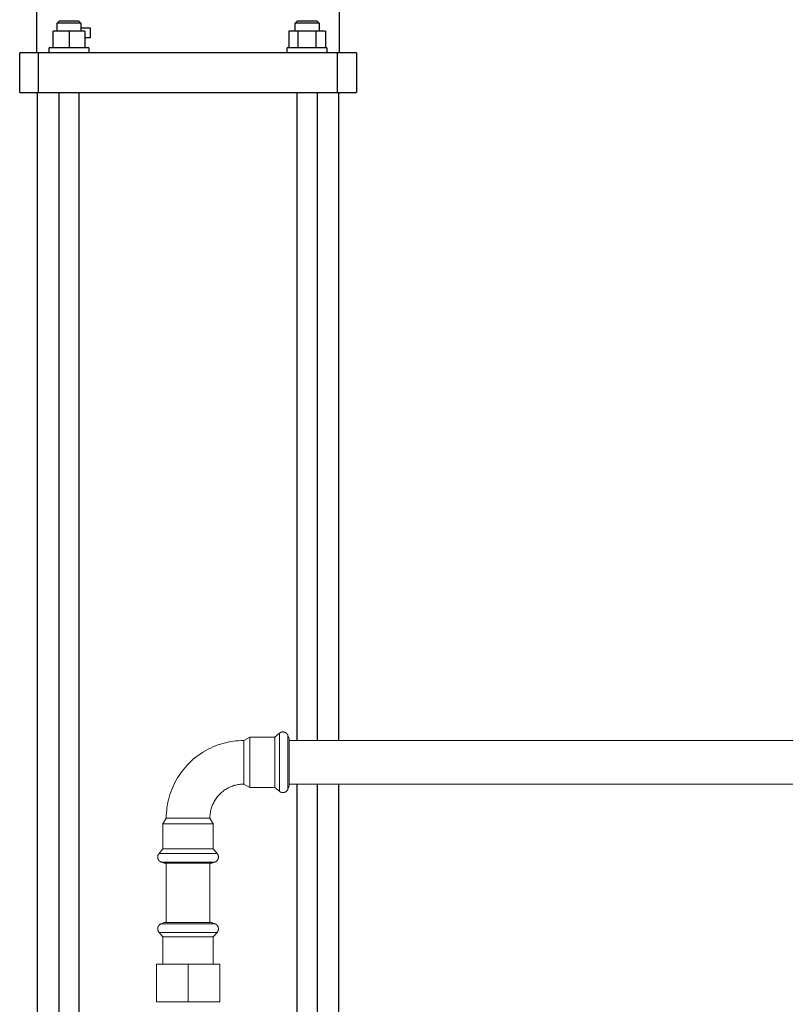
# Model space of a CAD drawing. Units: millimetres. Extents: x -1409 to 3648, y -2200 to 3276.
# Drawn here: x 152 to 539, y -1782 to -1285 of the extents above; entities that cross this region are included whole.
import ezdxf

# ---------------------------------------------------------------- set-up
doc = ezdxf.new("R2010")
doc.units = ezdxf.units.MM
doc.layers.add('Make2D$Visible$Curves$1', color=7, linetype='Continuous', true_color=0x000000)
doc.layers.add('Make2D$Visible$Curves$3', color=7, linetype='Continuous', true_color=0x000000)
doc.layers.add('Make2D$Visible$Curves$3DCPCOLOR254', color=7, linetype='Continuous', lineweight=0, true_color=0xd6d6d6)

msp = doc.modelspace()

# ---------------------------------------------------------------- linework, layer by layer
at = {"layer": 'Make2D$Visible$Curves$1', "color": 251, "true_color": 0x545454}
for points in [[(161.62, -1301.56), (152.09, -1301.56)], [(152.09, -1321.56), (152.09, -1301.56)], [(177.56, -1301.56), (161.62, -1301.56)], [(161.62, -1321.56), (161.62, -1301.56)], [(296.61, -1301.56), (177.56, -1301.56)], [(312.56, -1301.56), (296.61, -1301.56)], [(322.09, -1301.56), (312.56, -1301.56)], [(312.56, -1321.56), (312.56, -1301.56)], [(322.09, -1301.56), (322.09, -1321.56)], [(152.09, -1321.56), (161.62, -1321.56)], [(161.62, -1321.56), (177.56, -1321.56)], [(177.56, -1321.56), (296.61, -1321.56)], [(296.61, -1321.56), (312.56, -1321.56)], [(312.56, -1321.56), (322.09, -1321.56)]]:
    msp.add_lwpolyline(points, dxfattribs=at)
at = {"layer": 'Make2D$Visible$Curves$3', "color": 9, "true_color": 0xbbbbbb}
for points in [[(160.59, -991.56), (160.59, -1301.56)], [(313.59, -1301.56), (313.59, -991.56)], [(170.98, -1286.66), (171.98, -1285.66)], [(176.98, -1286.66), (170.98, -1286.66)], [(170.98, -1290.66), (170.98, -1286.66)], [(171.22, -1286.43), (171.22, -1286.66)], [(176.98, -1285.66), (171.98, -1285.66)], [(181.98, -1285.66), (176.98, -1285.66)], [(182.98, -1286.66), (176.98, -1286.66)], [(181.98, -1285.66), (182.98, -1286.66)], [(182.98, -1286.66), (182.98, -1290.66)], [(291.19, -1286.66), (292.19, -1285.66)], [(291.19, -1290.66), (291.19, -1286.66)], [(303.19, -1286.66), (291.19, -1286.66)], [(302.19, -1285.66), (292.19, -1285.66)], [(302.19, -1285.66), (303.19, -1286.66)], [(302.96, -1286.43), (302.96, -1286.66)], [(303.19, -1286.66), (303.19, -1290.66)], [(176.98, -1290.66), (168.98, -1290.66)], [(168.98, -1299.06), (168.98, -1290.66)], [(184.98, -1290.66), (176.98, -1290.66)], [(176.98, -1290.66), (176.98, -1299.06)], [(182.98, -1289.06), (187.59, -1289.06)], [(184.98, -1290.66), (184.98, -1299.06)], [(187.59, -1289.06), (187.59, -1294.06)], [(287.96, -1290.66), (287.96, -1299.06)], [(292.57, -1290.66), (287.96, -1290.66)], [(292.57, -1290.66), (292.57, -1299.06)], [(301.81, -1290.66), (292.57, -1290.66)], [(306.43, -1290.66), (301.81, -1290.66)], [(301.81, -1299.06), (301.81, -1290.66)], [(306.43, -1290.66), (306.43, -1299.06)], [(187.59, -1294.06), (184.98, -1294.06)], [(186.98, -1299.06), (166.98, -1299.06)], [(166.98, -1301.56), (166.98, -1299.06)], [(186.98, -1299.06), (186.98, -1301.56)], [(307.19, -1299.06), (287.19, -1299.06)], [(287.19, -1301.56), (287.19, -1299.06)], [(307.19, -1299.06), (307.19, -1301.56)], [(161.09, -1903.56), (161.09, -1321.56)], [(171.98, -1916.41), (171.98, -1321.56)], [(181.98, -1321.56), (181.98, -1916.41)], [(292.19, -1648.88), (292.19, -1321.56)], [(302.19, -1321.56), (302.19, -1648.88)], [(313.09, -1321.56), (313.09, -1648.88)], [(292.19, -1887.01), (292.19, -1670.88)], [(302.19, -1670.88), (302.19, -1863.51)], [(313.09, -1670.88), (313.09, -1903.56)]]:
    msp.add_lwpolyline(points, dxfattribs=at)
at = {"layer": 'Make2D$Visible$Curves$3DCPCOLOR254'}
for points in [[(280.87, -1647.18), (283.18, -1645.24)], [(283.18, -1645.24), (283.23, -1645.2), (283.28, -1645.16), (283.33, -1645.12), (283.38, -1645.08), (283.43, -1645.04), (283.48, -1645.01), (283.53, -1644.98), (283.58, -1644.94), (283.64, -1644.91), (283.69, -1644.88), (283.74, -1644.85), (283.8, -1644.83), (283.85, -1644.8), (283.91, -1644.78), (283.96, -1644.75), (284.02, -1644.73), (284.07, -1644.71), (284.13, -1644.69), (284.19, -1644.67), (284.25, -1644.65), (284.31, -1644.64), (284.36, -1644.62), (284.42, -1644.61), (284.48, -1644.6), (284.54, -1644.59), (284.6, -1644.58), (284.67, -1644.57), (284.73, -1644.57), (284.79, -1644.56), (284.85, -1644.56), (284.92, -1644.55), (284.98, -1644.55)], [(283.18, -1648.04), (283.18, -1645.24)], [(284.98, -1644.55), (285.09, -1644.56), (285.21, -1644.57), (285.31, -1644.58), (285.42, -1644.6), (285.53, -1644.62), (285.63, -1644.64), (285.73, -1644.67), (285.78, -1644.68), (285.83, -1644.7), (285.87, -1644.71), (285.92, -1644.73), (285.97, -1644.74), (286.02, -1644.76), (286.06, -1644.78), (286.11, -1644.8), (286.15, -1644.82), (286.2, -1644.84), (286.24, -1644.86), (286.28, -1644.89), (286.33, -1644.91), (286.37, -1644.93), (286.41, -1644.96), (286.45, -1644.99), (286.49, -1645.01), (286.53, -1645.04), (286.57, -1645.07), (286.61, -1645.1), (286.65, -1645.13), (286.69, -1645.16), (286.72, -1645.19), (286.76, -1645.22), (286.8, -1645.25), (286.83, -1645.29), (286.87, -1645.32), (286.9, -1645.36), (286.93, -1645.39), (286.97, -1645.43), (287, -1645.47), (287.03, -1645.5), (287.07, -1645.54), (287.1, -1645.58), (287.13, -1645.62), (287.16, -1645.67), (287.22, -1645.75), (287.27, -1645.84), (287.33, -1645.93), (287.38, -1646.03), (287.43, -1646.12), (287.48, -1646.22), (287.52, -1646.33)], [(226.09, -1688.08), (226.11, -1686.74), (226.18, -1685.4), (226.29, -1684.07), (226.45, -1682.74), (226.66, -1681.42), (226.91, -1680.1), (227.2, -1678.8), (227.54, -1677.5), (227.93, -1676.22), (228.35, -1674.95), (228.82, -1673.7), (229.33, -1672.46), (229.89, -1671.24), (230.48, -1670.04), (231.12, -1668.86), (231.8, -1667.71), (232.51, -1666.58), (233.26, -1665.47), (234.05, -1664.39), (234.88, -1663.34), (235.74, -1662.31), (236.64, -1661.32), (237.57, -1660.36), (238.53, -1659.43), (239.53, -1658.53), (240.55, -1657.67), (241.6, -1656.84), (242.68, -1656.05), (243.79, -1655.3), (244.92, -1654.58), (246.08, -1653.91), (247.25, -1653.27), (248.45, -1652.68), (249.67, -1652.12), (250.91, -1651.61), (252.16, -1651.14), (253.43, -1650.71), (254.71, -1650.33), (256.01, -1649.99), (257.31, -1649.7), (258.63, -1649.45), (259.95, -1649.24), (261.28, -1649.08), (262.61, -1648.97), (263.95, -1648.9), (265.29, -1648.88)], [(265.29, -1648.88), (268.21, -1647.18)], [(265.29, -1648.88), (265.29, -1670.88)], [(268.21, -1649.6), (268.21, -1647.18)], [(268.21, -1647.18), (280.87, -1647.18)], [(268.21, -1672.58), (268.21, -1649.6)], [(280.87, -1649.6), (280.87, -1647.18)], [(280.87, -1672.58), (280.87, -1649.6)], [(283.18, -1659.88), (283.18, -1648.04)], [(287.52, -1648.87), (287.52, -1646.31)], [(287.52, -1646.33), (288.09, -1647.89)], [(287.52, -1650.3), (287.52, -1648.87)], [(287.52, -1659.88), (287.52, -1650.3)], [(288.09, -1650.18), (288.09, -1647.89)], [(288.09, -1648.88), (697.09, -1648.88)], [(288.09, -1671.86), (288.09, -1650.18)], [(283.18, -1674.51), (283.18, -1659.88)], [(287.52, -1669.46), (287.52, -1659.88)], [(287.52, -1673.45), (287.52, -1669.46)], [(265.29, -1670.88), (264.7, -1670.89), (264.12, -1670.92), (263.53, -1670.97), (262.95, -1671.04), (262.37, -1671.13), (261.79, -1671.24), (261.22, -1671.37), (260.65, -1671.51), (260.09, -1671.68), (259.53, -1671.87), (258.98, -1672.08), (258.44, -1672.3), (257.9, -1672.54), (257.38, -1672.81), (256.86, -1673.08), (256.35, -1673.38), (255.86, -1673.69), (255.37, -1674.02), (254.9, -1674.37), (254.43, -1674.73), (253.98, -1675.11), (253.55, -1675.51), (253.13, -1675.91), (252.72, -1676.34), (252.33, -1676.77), (251.95, -1677.22), (251.58, -1677.68), (251.24, -1678.16), (250.91, -1678.64), (250.59, -1679.14), (250.3, -1679.65), (250.02, -1680.16), (249.76, -1680.69), (249.51, -1681.22), (249.29, -1681.77), (249.08, -1682.32), (248.89, -1682.87), (248.73, -1683.44), (248.58, -1684), (248.45, -1684.58), (248.34, -1685.15), (248.25, -1685.73), (248.18, -1686.32), (248.13, -1686.9), (248.1, -1687.49), (248.09, -1688.08)], [(268.21, -1672.58), (265.29, -1670.88)], [(280.87, -1672.58), (268.21, -1672.58)], [(283.18, -1674.51), (280.87, -1672.58)], [(284.98, -1675.2), (284.89, -1675.2), (284.79, -1675.2), (284.7, -1675.19), (284.61, -1675.18), (284.51, -1675.16), (284.42, -1675.14), (284.33, -1675.12), (284.24, -1675.1), (284.15, -1675.07), (284.06, -1675.04), (283.97, -1675.01), (283.89, -1674.97), (283.8, -1674.93), (283.72, -1674.89), (283.64, -1674.84), (283.56, -1674.79), (283.48, -1674.74), (283.4, -1674.69), (283.33, -1674.63), (283.25, -1674.58), (283.18, -1674.51)], [(287.52, -1673.43), (287.48, -1673.53), (287.43, -1673.63), (287.38, -1673.73), (287.33, -1673.82), (287.27, -1673.91), (287.22, -1674), (287.16, -1674.09), (287.13, -1674.13), (287.1, -1674.17), (287.07, -1674.21), (287.03, -1674.25), (287, -1674.29), (286.97, -1674.32), (286.93, -1674.36), (286.9, -1674.4), (286.87, -1674.43), (286.83, -1674.47), (286.8, -1674.5), (286.76, -1674.53), (286.72, -1674.57), (286.69, -1674.6), (286.65, -1674.63), (286.61, -1674.66), (286.57, -1674.69), (286.53, -1674.71), (286.49, -1674.74), (286.45, -1674.77), (286.41, -1674.79), (286.37, -1674.82), (286.33, -1674.84), (286.28, -1674.87), (286.24, -1674.89), (286.2, -1674.91), (286.15, -1674.93), (286.11, -1674.95), (286.06, -1674.97), (286.02, -1674.99), (285.97, -1675.01), (285.92, -1675.03), (285.87, -1675.04), (285.83, -1675.06), (285.78, -1675.07), (285.73, -1675.09), (285.63, -1675.11), (285.53, -1675.14), (285.42, -1675.16), (285.31, -1675.17), (285.21, -1675.18), (285.09, -1675.19), (284.98, -1675.2)], [(284.98, -1675.23), (284.98, -1675.2)], [(288.09, -1671.86), (287.52, -1673.43)], [(697.09, -1670.88), (288.09, -1670.88)], [(224.39, -1690.99), (226.09, -1688.08)], [(228.19, -1688.08), (226.09, -1688.08)], [(248.09, -1688.08), (228.19, -1688.08)], [(248.09, -1688.08), (249.79, -1690.99)], [(226.81, -1690.99), (224.39, -1690.99)], [(224.39, -1703.66), (224.39, -1690.99)], [(249.79, -1690.99), (226.81, -1690.99)], [(249.79, -1690.99), (249.79, -1703.66)], [(222.45, -1705.97), (224.39, -1703.66)], [(226.81, -1703.66), (224.39, -1703.66)], [(249.79, -1703.66), (226.81, -1703.66)], [(249.79, -1703.66), (251.73, -1705.97)], [(221.76, -1707.77), (221.77, -1707.71), (221.77, -1707.64), (221.77, -1707.58), (221.78, -1707.52), (221.78, -1707.45), (221.79, -1707.39), (221.8, -1707.33), (221.81, -1707.27), (221.82, -1707.21), (221.84, -1707.15), (221.85, -1707.09), (221.87, -1707.03), (221.88, -1706.98), (221.9, -1706.92), (221.92, -1706.86), (221.94, -1706.81), (221.96, -1706.75), (221.99, -1706.69), (222.01, -1706.64), (222.04, -1706.58), (222.07, -1706.53), (222.09, -1706.48), (222.12, -1706.42), (222.16, -1706.37), (222.19, -1706.32), (222.22, -1706.27), (222.26, -1706.22), (222.29, -1706.17), (222.33, -1706.12), (222.37, -1706.07), (222.41, -1706.02), (222.45, -1705.97)], [(223.54, -1710.31), (223.44, -1710.26), (223.34, -1710.22), (223.24, -1710.17), (223.14, -1710.11), (223.05, -1710.06), (222.96, -1710), (222.88, -1709.94), (222.84, -1709.91), (222.8, -1709.88), (222.76, -1709.85), (222.72, -1709.82), (222.68, -1709.79), (222.64, -1709.76), (222.6, -1709.72), (222.57, -1709.69), (222.53, -1709.65), (222.5, -1709.62), (222.46, -1709.58), (222.43, -1709.55), (222.4, -1709.51), (222.37, -1709.47), (222.34, -1709.44), (222.31, -1709.4), (222.28, -1709.36), (222.25, -1709.32), (222.22, -1709.28), (222.2, -1709.24), (222.17, -1709.2), (222.15, -1709.16), (222.12, -1709.11), (222.1, -1709.07), (222.08, -1709.03), (222.05, -1708.98), (222.03, -1708.94), (222.01, -1708.89), (221.99, -1708.85), (221.97, -1708.8), (221.96, -1708.76), (221.94, -1708.71), (221.92, -1708.66), (221.91, -1708.61), (221.89, -1708.57), (221.88, -1708.52), (221.85, -1708.42), (221.83, -1708.31), (221.81, -1708.21), (221.79, -1708.1), (221.78, -1707.99), (221.77, -1707.88), (221.76, -1707.77)], [(225.25, -1705.97), (222.45, -1705.97)], [(223.52, -1710.31), (226.08, -1710.31)], [(225.1, -1710.88), (223.54, -1710.31)], [(251.73, -1705.97), (225.25, -1705.97)], [(226.08, -1710.31), (227.51, -1710.31)], [(227.51, -1710.31), (237.09, -1710.31)], [(237.09, -1710.31), (246.67, -1710.31)], [(246.67, -1710.31), (250.66, -1710.31)], [(250.64, -1710.31), (249.08, -1710.88)], [(252.41, -1707.77), (252.41, -1707.88), (252.4, -1707.99), (252.38, -1708.1), (252.37, -1708.21), (252.35, -1708.31), (252.33, -1708.42), (252.3, -1708.52), (252.29, -1708.57), (252.27, -1708.61), (252.25, -1708.66), (252.24, -1708.71), (252.22, -1708.76), (252.2, -1708.8), (252.18, -1708.85), (252.16, -1708.89), (252.14, -1708.94), (252.12, -1708.98), (252.1, -1709.03), (252.08, -1709.07), (252.06, -1709.11), (252.03, -1709.16), (252.01, -1709.2), (251.98, -1709.24), (251.95, -1709.28), (251.93, -1709.32), (251.9, -1709.36), (251.87, -1709.4), (251.84, -1709.44), (251.81, -1709.47), (251.78, -1709.51), (251.75, -1709.55), (251.71, -1709.58), (251.68, -1709.62), (251.64, -1709.65), (251.61, -1709.69), (251.57, -1709.72), (251.54, -1709.76), (251.5, -1709.79), (251.46, -1709.82), (251.42, -1709.85), (251.38, -1709.88), (251.34, -1709.91), (251.3, -1709.94), (251.21, -1710), (251.13, -1710.06), (251.03, -1710.11), (250.94, -1710.17), (250.84, -1710.22), (250.74, -1710.26), (250.64, -1710.31)], [(251.73, -1705.97), (251.77, -1706.02), (251.81, -1706.07), (251.85, -1706.12), (251.88, -1706.17), (251.92, -1706.22), (251.96, -1706.27), (251.99, -1706.32), (252.02, -1706.37), (252.05, -1706.42), (252.08, -1706.48), (252.11, -1706.53), (252.14, -1706.58), (252.17, -1706.64), (252.19, -1706.69), (252.21, -1706.75), (252.24, -1706.81), (252.26, -1706.86), (252.28, -1706.92), (252.29, -1706.98), (252.31, -1707.03), (252.33, -1707.09), (252.34, -1707.15), (252.35, -1707.21), (252.37, -1707.27), (252.38, -1707.33), (252.39, -1707.39), (252.39, -1707.45), (252.4, -1707.52), (252.41, -1707.58), (252.41, -1707.64), (252.41, -1707.71), (252.41, -1707.77)], [(227.39, -1710.88), (225.1, -1710.88)], [(226.09, -1710.88), (226.09, -1740.86)], [(249.08, -1710.88), (227.39, -1710.88)], [(248.09, -1740.86), (248.09, -1710.88)], [(223.54, -1741.43), (223.45, -1741.46), (223.37, -1741.5), (223.29, -1741.54), (223.21, -1741.58), (223.12, -1741.62), (223.05, -1741.67), (222.97, -1741.72), (222.89, -1741.77), (222.82, -1741.82), (222.75, -1741.88), (222.68, -1741.94), (222.61, -1742), (222.54, -1742.07), (222.48, -1742.13), (222.42, -1742.2), (222.36, -1742.27), (222.31, -1742.34), (222.25, -1742.42), (222.2, -1742.49), (222.15, -1742.57), (222.11, -1742.65), (222.06, -1742.73), (222.02, -1742.81), (221.98, -1742.9), (221.95, -1742.98), (221.92, -1743.07), (221.89, -1743.16), (221.86, -1743.24), (221.84, -1743.33), (221.82, -1743.42), (221.8, -1743.51), (221.79, -1743.6), (221.78, -1743.69), (221.77, -1743.79), (221.77, -1743.88), (221.76, -1743.97)], [(221.76, -1743.97), (221.77, -1744.06), (221.77, -1744.16), (221.78, -1744.25), (221.79, -1744.34), (221.8, -1744.44), (221.82, -1744.53), (221.84, -1744.62), (221.87, -1744.71), (221.9, -1744.8), (221.93, -1744.89), (221.96, -1744.98), (222, -1745.06), (222.04, -1745.15), (222.08, -1745.23), (222.12, -1745.31), (222.17, -1745.39), (222.22, -1745.47), (222.28, -1745.55), (222.33, -1745.62), (222.39, -1745.7), (222.45, -1745.77)], [(223.54, -1741.43), (225.1, -1740.86)], [(227.51, -1741.43), (223.54, -1741.43)], [(237.09, -1740.86), (225.1, -1740.86)], [(237.09, -1741.43), (227.51, -1741.43)], [(229.13, -1741.43), (229.1, -1741.45)], [(244.14, -1740.86), (237.09, -1740.86)], [(245.09, -1741.43), (237.09, -1741.43)], [(249.08, -1740.86), (244.14, -1740.86)], [(246.67, -1741.43), (245.09, -1741.43)], [(250.64, -1741.43), (246.67, -1741.43)], [(249.08, -1740.86), (250.64, -1741.43)], [(252.41, -1743.97), (252.41, -1743.88), (252.41, -1743.79), (252.4, -1743.69), (252.39, -1743.6), (252.38, -1743.51), (252.36, -1743.42), (252.34, -1743.33), (252.32, -1743.24), (252.29, -1743.16), (252.26, -1743.07), (252.23, -1742.98), (252.19, -1742.9), (252.16, -1742.81), (252.12, -1742.73), (252.07, -1742.65), (252.03, -1742.57), (251.98, -1742.49), (251.93, -1742.42), (251.87, -1742.34), (251.82, -1742.27), (251.76, -1742.2), (251.7, -1742.13), (251.63, -1742.07), (251.57, -1742), (251.5, -1741.94), (251.43, -1741.88), (251.36, -1741.82), (251.28, -1741.77), (251.21, -1741.72), (251.13, -1741.67), (251.05, -1741.62), (250.97, -1741.58), (250.89, -1741.54), (250.81, -1741.5), (250.72, -1741.46), (250.64, -1741.43)], [(251.73, -1745.77), (251.79, -1745.7), (251.85, -1745.62), (251.9, -1745.55), (251.96, -1745.47), (252.01, -1745.39), (252.05, -1745.31), (252.1, -1745.23), (252.14, -1745.15), (252.18, -1745.06), (252.22, -1744.98), (252.25, -1744.89), (252.28, -1744.8), (252.31, -1744.71), (252.33, -1744.62), (252.36, -1744.53), (252.37, -1744.44), (252.39, -1744.34), (252.4, -1744.25), (252.41, -1744.16), (252.41, -1744.06), (252.41, -1743.97)], [(237.09, -1745.77), (222.45, -1745.77)], [(224.39, -1748.08), (222.45, -1745.77)], [(237.09, -1748.08), (224.39, -1748.08)], [(224.39, -1761.86), (224.39, -1748.08)], [(245.69, -1745.77), (237.09, -1745.77)], [(244.55, -1748.08), (237.09, -1748.08)], [(249.79, -1748.08), (244.55, -1748.08)], [(251.73, -1745.77), (245.69, -1745.77)], [(251.73, -1745.77), (249.79, -1748.08)], [(249.79, -1748.08), (249.79, -1761.86)], [(221.09, -1761.86), (237.09, -1761.86)], [(221.09, -1761.86), (221.09, -1780.86)], [(237.09, -1761.86), (253.09, -1761.86)], [(237.09, -1780.86), (237.09, -1761.86)], [(253.09, -1761.86), (253.09, -1780.86)], [(237.09, -1780.86), (221.09, -1780.86)], [(253.09, -1780.86), (237.09, -1780.86)]]:
    msp.add_lwpolyline(points, dxfattribs=at)

doc.saveas('drawing.dxf')
